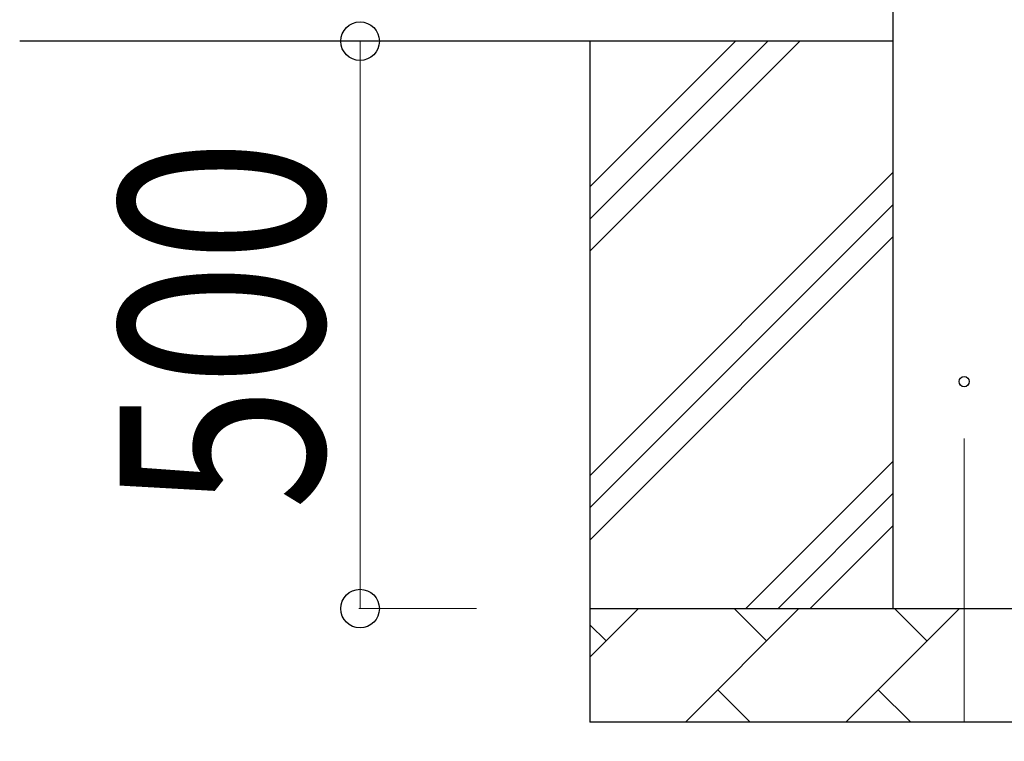
# Model space of a CAD drawing. Units: millimetres. Extents: x 0 to 33640, y 0 to 23760.
# Drawn here: x 1811 to 2679, y 3563 to 4199 of the extents above; entities that cross this region are included whole.
import ezdxf

# ---------------------------------------------------------------- set-up
doc = ezdxf.new("R2010")
doc.units = ezdxf.units.MM
doc.linetypes.add('YCENTER_1', pattern=[13, 10, -1, 1, -1])
for name, color, linetype, lineweight in [('YKK_12', 2, 'Continuous', 13), ('YKK_13', 4, 'Continuous', 30), ('YKK_A1', 4, 'Continuous', 30), ('YKK_D', 6, 'Continuous', 13)]:
    doc.layers.add(name, color=color, linetype=linetype, lineweight=lineweight)
doc.styles.add('text-b', font='extslim2.shx', dxfattribs={"width": 0.8, "bigfont": 'extfont2.shx'})

msp = doc.modelspace()

# ---------------------------------------------------------------- linework, layer by layer
at = {"layer": 'YKK_12', "linetype": 'YCENTER_1', "ltscale": 25}
msp.add_line((2643.61, 3830), (2643.61, 3330), dxfattribs=at)
at = {"layer": 'YKK_13'}
msp.add_circle((2643.61, 3880), 4.5, dxfattribs=at)
at = {"layer": 'YKK_A1'}
for p, q in [((2581.11, 3680), (2581.11, 6535)), ((2581.11, 4180), (1811.11, 4180))]:
    msp.add_line(p, q, dxfattribs=at)
at = {"layer": 'YKK_A1', "linetype": 'Continuous', "ltscale": 25}
for p, q in [((2313.61, 4180), (2313.61, 3580)), ((2313.61, 3994.95), (2498.66, 4180)), ((2313.61, 4023.23), (2470.38, 4180)), ((2313.61, 4051.52), (2442.09, 4180)), ((2313.61, 3796.96), (2581.11, 4064.46)), ((2313.61, 3768.68), (2581.11, 4036.18)), ((2313.61, 3740.39), (2581.11, 4007.89)), ((2451.21, 3680), (2581.11, 3809.9)), ((2479.49, 3680), (2581.11, 3781.62)), ((2507.78, 3680), (2581.11, 3753.33)), ((2313.61, 3680), (2973.61, 3680)), ((2313.61, 3637.11), (2356.5, 3680)), ((2397.93, 3580), (2497.93, 3680)), ((2469.37, 3651.45), (2440.82, 3680)), ((2539.35, 3580), (2639.35, 3680)), ((2610.79, 3651.45), (2582.24, 3680)), ((2327.95, 3651.45), (2313.61, 3665.79)), ((2426.48, 3608.55), (2455.03, 3580)), ((2567.9, 3608.55), (2596.45, 3580)), ((2973.61, 3580), (2313.61, 3580))]:
    msp.add_line(p, q, dxfattribs=at)
at = {"layer": 'YKK_D'}
for p, q in [((2213.61, 4180), (2110.11, 4180)), ((2111.11, 3680), (2111.11, 4180)), ((2213.61, 3680), (2110.11, 3680))]:
    msp.add_line(p, q, dxfattribs=at)
at = {"layer": 'YKK_D', "linetype": 'ByBlock', "lineweight": -2}
for centre in [(2111.11, 4180), (2111.11, 3680)]:
    msp.add_circle(centre, 17, dxfattribs=at)

# ---------------------------------------------------------------- texts
at = {"layer": 'YKK_D', "style": 'text-b', "width": 0.8}
msp.add_text('500', height=180, rotation=90, dxfattribs=at).set_placement((2079.11, 3766.8))

doc.saveas('drawing.dxf')
